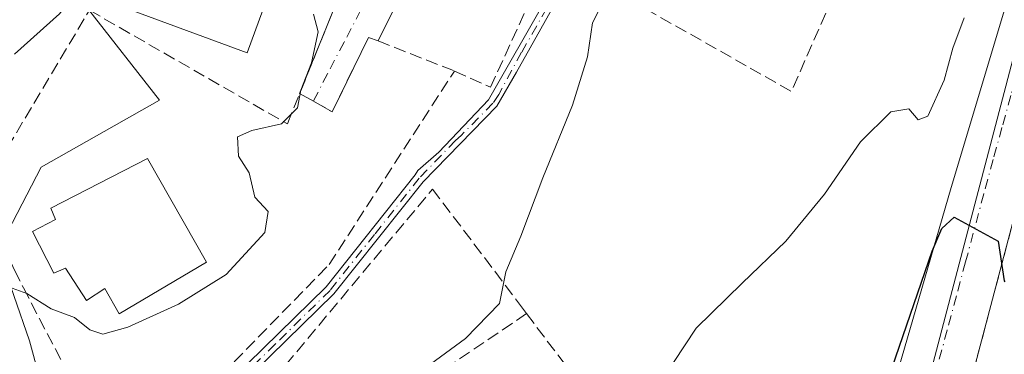
# Model space of a CAD drawing. Units: metres. Extents: x 576774 to 580213, y 4726545 to 4728897.
# Drawn here: x 579487 to 579619, y 4726980 to 4727025 of the extents above; entities that cross this region are included whole.
import ezdxf

# ---------------------------------------------------------------- set-up
doc = ezdxf.new("R2010")
doc.units = ezdxf.units.M
doc.header["$MEASUREMENT"] = 0
doc.linetypes.add('DGN Style 3', pattern=[2.307223458686699, 1.648016756204785, -0.6592067024819142])
doc.linetypes.add('DGN Style 4', pattern=[2.6384748266838614, 1.318413404963828, -0.6592067024819142, 0.001648016756204785, -0.6592067024819142])
for name, color, linetype, lineweight in [('Camino Cxs', 7, 'Continuous', 0), ('Camino eje', 30, 'DGN Style 4', 13), ('Cultivos herbáceos CxS', 92, 'Continuous', 0), ('Curva de nivel maestra', 30, 'Continuous', 30), ('Curva de nivel normal', 30, 'Continuous', 0), ('Edificación Cxs', 1, 'Continuous', 13), ('Muro lineal', 1, 'DGN Style 3', 13), ('Núcleo urbano CxS', 7, 'Continuous', 0), ('Obra de contención lineal', 1, 'DGN Style 3', 13), ('Vía urbana Cxs', 4, 'Continuous', 0), ('Vía urbana eje', 4, 'DGN Style 4', 0)]:
    doc.layers.add(name, color=color, linetype=linetype, lineweight=lineweight)

# ---------------------------------------------------------------- blocks, each defined once
blk = doc.blocks.new('*U18')
at = {"layer": 'Cultivos herbáceos CxS', "color": 92, "linetype": 'Continuous', "lineweight": 0}
blk.add_polyline3d([(579466.1667, 4727298.829500001, 525.4468000000053), (579460.5796999997, 4727289.691099999, 526.3929999999964), (579449.9177000001, 4727262.7807, 528.5244999999995), (579443.3192999996, 4727238.917099999, 530.2035999999935), (579444.0056999996, 4727229.326900001, 529.4658999999956), (579444.3882999998, 4727223.983100001, 528.9771000000037), (579445.8627000004, 4727207.255100001, 531.5273000000016), (579456.7335000001, 4727180.737500001, 532.4235999999946), (579444.5355000002, 4727143.8981, 537.9092999999993), (579459.9445000002, 4727133.8465, 533.8882000000012), (579478.9987000005, 4727130.671900001, 529.6223999999929), (579496.9967, 4727121.1447, 525.9599000000017), (579508.1130999997, 4727103.675100001, 523.4008999999933), (579517.6404999997, 4727090.973099999, 518.6978999999993), (579512.3485000003, 4727078.795700001, 519.2746000000043), (579506.5239000004, 4727053.3881, 519.1350999999995), (579495.9400000004, 4727026.3917, 519.6912000000011), (579505.4669000005, 4727014.2181, 517.0978000000032), (579489.5869000005, 4727005.219699999, 518.3165000000008), (579483.7664999999, 4726994.1029, 517.7014000000054), (579487.9974999996, 4726981.9297, 513.4517999999953), (579492.7615, 4726964.460300001, 510.6217999999935)], dxfattribs=at)

msp = doc.modelspace()

# ---------------------------------------------------------------- linework, layer by layer
at = {"layer": 'Camino Cxs', "color": 7, "linetype": 'Continuous', "lineweight": 0}
msp.add_polyline3d([(579564.9495999999, 4727041.240900001, 512.0752000000066), (579558.5301000001, 4727027.0801, 511.3843999999954), (579553.4003, 4727018.015699999, 511.4937999999966), (579550.7801000001, 4727013.420100001, 511.3641999999964), (579540.8601000002, 4727003.280099999, 512.2994000000035), (579528.8901000004, 4726988.220100001, 512.5616000000009), (579513.9501, 4726973.590100001, 512.0734999999986), (579499.8201000001, 4726964.590100001, 511.6869000000006), (579498.4700999996, 4726964.0701, 511.4300999999978), (579497.8101000004, 4726965.300100001, 512.2776000000014), (579499.1901000004, 4726965.8301, 512.5216999999975), (579513.0900999998, 4726974.690099999, 512.9223999999958), (579527.8501000004, 4726989.1501, 513.5470000000059), (579539.8201000001, 4727004.200099999, 512.7973999999958), (579540.1700999998, 4727004.800100001, 512.7796999999991), (579542.9795000004, 4727007.2487, 512.0007999999943), (579549.6601, 4727014.2601, 511.7225999999937), (579557.2901, 4727027.710100001, 511.9042999999947), (579563.7154000001, 4727041.887399999, 512.7746999999945), (579563.9842999997, 4727041.7466, 512.6131000000023)], close=True, dxfattribs=at)
msp.add_polyline3d([(579564.9495000001, 4727041.240900001, 512.0752000000066), (579558.5301000001, 4727027.0801, 511.3843999999954), (579553.4003, 4727018.015699999, 511.4937999999966), (579550.7801000001, 4727013.420100001, 511.3641999999964), (579540.8601000002, 4727003.280099999, 512.2994000000035), (579528.8901000004, 4726988.220100001, 512.5616000000009), (579513.9501, 4726973.590100001, 512.0734999999986), (579499.8201000001, 4726964.590100001, 511.6869000000006), (579498.4700999996, 4726964.0701, 511.4300999999978), (579497.8101000004, 4726965.300100001, 512.2776000000014), (579499.1901000004, 4726965.8301, 512.5216999999975), (579513.0900999998, 4726974.690099999, 512.9223999999958), (579527.8501000004, 4726989.1501, 513.5470000000059), (579539.8201000001, 4727004.200099999, 512.7973999999958), (579540.1700999998, 4727004.800100001, 512.7796999999991), (579542.9795000004, 4727007.2487, 512.0007999999943), (579549.6601, 4727014.2601, 511.7225999999937), (579557.2901, 4727027.710100001, 511.9042999999947), (579563.7154000001, 4727041.887399999, 512.7746999999945)], dxfattribs=at)
at = {"layer": 'Camino eje', "color": 30, "linetype": 'DGN Style 4', "lineweight": 13}
msp.add_polyline3d([(579564.4477000004, 4727041.503799999, 512.3466000000044), (579563.5116999998, 4727039.4593, 512.1208000000044), (579561.5085000005, 4727035.168099999, 512.4165999999968), (579557.9008999999, 4727027.399499999, 511.5486999999994), (579557.4802999999, 4727026.5913, 511.5203000000038), (579554.0950999996, 4727020.670100001, 511.7682999999961), (579551.0280999999, 4727015.003500001, 511.5941000000021), (579550.2537000002, 4727013.815099999, 511.5240999999951), (579545.9660999998, 4727009.504100001, 511.7244999999967), (579545.2182999998, 4727008.8215, 511.8046999999933), (579540.3400999998, 4727003.7401, 512.5383000000002), (579534.3551000003, 4726996.215100001, 512.7318999999989), (579528.3701, 4726988.6851, 513.0353999999934), (579520.9901000002, 4726981.4551, 513.5331000000006), (579513.5201000003, 4726974.140100001, 512.4869999999937), (579506.5701000001, 4726969.710100001, 512.8215999999958), (579499.5050999997, 4726965.210100001, 512.101800000004), (579498.1401000004, 4726964.6851, 511.8512000000047)], dxfattribs=at)
at = {"layer": 'Cultivos herbáceos CxS', "color": 92, "linetype": 'Continuous', "lineweight": 0}
msp.add_polyline3d([(579517.6404999997, 4727090.973099999, 518.6978999999993), (579512.3485000003, 4727078.795700001, 519.2746000000043), (579506.5239000004, 4727053.3881, 519.1350999999995), (579495.9400000004, 4727026.3917, 519.6912000000011), (579505.4669000005, 4727014.2181, 517.0978000000032), (579489.5869000005, 4727005.219699999, 518.3165000000008), (579483.7664999999, 4726994.1029, 517.7014000000054), (579487.9974999996, 4726981.9297, 513.4517999999953), (579492.7615, 4726964.460300001, 510.6217999999935), (579498.5856999997, 4726948.5801, 508.5761999999959), (579481.1164999995, 4726940.1139, 508.1374000000069), (579487.9972999999, 4726925.818700001, 507.555600000007)], dxfattribs=at)
at = {"layer": 'Curva de nivel maestra', "color": 30, "linetype": 'Continuous', "lineweight": 30, "elevation": 500, "flags": 128}
msp.add_lwpolyline([(579580.9425999997, 4726973.1293), (579581.5, 4726973.3301), (579586.7199999997, 4726972.040100001), (579593.3200000003, 4726971.300100001), (579596.6500000004, 4726970.640100001), (579599.9900000002, 4726970.8201), (579603.3499999996, 4726976.9101), (579609.2400000002, 4726993.950099999), (579610.5199999996, 4726997.0101), (579612.2000000002, 4726998.5001), (579618.0899999999, 4726995.290100001), (579618.9000000004, 4726989.960100001), (579618.9754999997, 4726989.839199999)], dxfattribs=at)
at = {"layer": 'Curva de nivel normal', "color": 30, "linetype": 'Continuous', "lineweight": 0, "flags": 128}
for points, elevation in [([(579486, 4727020.4301), (579492.04, 4727025.8301), (579496.1699999999, 4727031.020099999), (579498.0899999999, 4727036.300100001), (579498.7400000002, 4727044.6601), (579500.3700000001, 4727051.590100001), (579501.8399999999, 4727058.780099999), (579502.3399999999, 4727064.4801), (579503.1799999997, 4727067.590100001), (579504.1699999999, 4727071.610099999), (579505.8700000001, 4727077.4101), (579507.54, 4727084.8101), (579509.9199999999, 4727094.4101), (579511.0999999996, 4727103.280099999), (579516.0800000001, 4727116.940099999)], 520), ([(579536.4800000004, 4726974.8301), (579546.5700000003, 4726982.2501), (579551.1399999997, 4726986.9101), (579551.9600000001, 4726991.200099999), (579554.0099999999, 4726995.960100001), (579556.9600000001, 4727003.8201), (579560.9500000002, 4727013.550100001), (579562.9500000002, 4727020.050100001), (579563.6200000001, 4727024.600099999), (579564.4100000003, 4727026.170100001), (579569.8700000001, 4727027.300100001), (579572.3799999999, 4727030.380100001), (579577.8662999999, 4727039.292300001)], 510), ([(579484.6900000004, 4726989.350099999), (579487.6399999997, 4726988.270099999), (579490.9299999997, 4726986.220100001), (579494.0700000003, 4726985.030099999), (579496.1200000001, 4726983.4101), (579497.8799999999, 4726982.8301), (579501.2199999997, 4726983.7301), (579508, 4726986.8201), (579514.4000000004, 4726990.840100001), (579519.6100000005, 4726996.460100001), (579520.0499999998, 4726999.280099999), (579518.2599999999, 4727001.220100001), (579517.5099999999, 4727004.470100001), (579516.0999999996, 4727006.7301), (579515.9299999997, 4727009.3201), (579517.8799999999, 4727010.1801), (579521.8399999999, 4727011.0601), (579523.9800000004, 4727013.190099999), (579524.4299999997, 4727015.5801), (579525.9000000004, 4727019.2401), (579526.79, 4727023.4101), (579526.1600000003, 4727025.780099999)], 515), ([(579569.9900000002, 4726972.1501), (579577.5199999996, 4726983.610099999), (579583.7100000001, 4726989.670100001), (579589.5899999999, 4726995.290100001), (579594.75, 4727001.620100001), (579599.6200000001, 4727008.620100001), (579603.6699999999, 4727012.6501), (579606.0999999996, 4727013.0801), (579607.3499999996, 4727011.600099999), (579608.6500000004, 4727012.090100001), (579610.8499999996, 4727016.9101), (579612.0099999999, 4727021.220100001), (579613.54, 4727025.280099999)], 505)]:
    msp.add_lwpolyline(points, dxfattribs=dict(at, elevation=elevation))
at = {"layer": 'Edificación Cxs', "color": 1, "linetype": 'Continuous', "lineweight": 13, "elevation": 519.3779999999971, "flags": 128}
msp.add_lwpolyline([(579511.7901, 4726992.5001), (579500.0401, 4726985.530099999), (579498.1501000002, 4726988.9301), (579495.6700999998, 4726987.350099999), (579492.8300999999, 4726991.6601), (579491.2901, 4726991.020099999), (579488.4200999998, 4726996.600099999), (579491.5100999996, 4726998.190099999), (579490.8800999997, 4726999.720100001), (579503.8601000002, 4727006.390100001)], close=True, dxfattribs=at)
at = {"layer": 'Edificación Cxs', "color": 1, "linetype": 'Continuous', "lineweight": 13}
for points in [[(579522.0500999996, 4727033.690099999, 518.2353000000003), (579517.2301000003, 4727020.5801, 521.744200000001), (579502.3000999996, 4727026.090100001, 517.7914000000019), (579507.1401000004, 4727039.190099999, 516.9713000000047), (579522.0500999996, 4727033.690099999, 518.2353000000003)], [(579511.7901, 4726992.5001, 516.9135999999999), (579500.0401, 4726985.530099999, 517.7397999999957), (579498.1501000002, 4726988.9301, 519.3779999999971), (579495.6700999998, 4726987.350099999, 517.4588999999978), (579492.8300999999, 4726991.6601, 518.6327000000019), (579491.2901, 4726991.020099999, 517.8551000000007), (579488.4200999998, 4726996.600099999, 518.909599999999), (579491.5100999996, 4726998.190099999, 519.3462000000001), (579490.8800999997, 4726999.720100001, 518.9946000000054), (579503.8601000002, 4727006.390100001, 517.2535000000062), (579511.7901, 4726992.5001, 516.9135999999999)]]:
    msp.add_polyline3d(points, dxfattribs=at)
msp.add_3dface([(579522.0500999996, 4727033.690099999, 521.744200000001), (579517.2301000003, 4727020.5801, 521.744200000001), (579502.3000999996, 4727026.090100001, 521.744200000001), (579507.1401000004, 4727039.190099999, 521.744200000001)], dxfattribs=at)
at = {"layer": 'Muro lineal', "color": 1, "linetype": 'DGN Style 3', "lineweight": 13, "extrusion": (0.01249138804421283, 0.02518774494979801, 0.9996046932308157), "elevation": 126816.9121269875, "flags": 128}
msp.add_lwpolyline([(1580998.73196824, -4490589.202611687), (1580998.73196824, -4490541.174991403)], dxfattribs=at)
at = {"layer": 'Muro lineal', "color": 1, "linetype": 'DGN Style 3', "lineweight": 13, "extrusion": (0.04608662909678084, 0.1139007758592239, 0.9924226095153025), "elevation": 565633.0168249286, "flags": 128}
msp.add_lwpolyline([(1235796.213467981, -4564378.941774164), (1235796.213467981, -4564360.593311825)], dxfattribs=at)
at = {"layer": 'Muro lineal', "color": 1, "linetype": 'DGN Style 3', "lineweight": 13, "extrusion": (0.129006230247189, -0.0906619686716263, 0.9874906581806202), "elevation": -353289.2242307493, "flags": 128}
msp.add_lwpolyline([(4200731.32206156, 2215789.935199703), (4200733.514969703, 2215767.261073283), (4200750.583836273, 2215770.756815754)], dxfattribs=at)
at = {"layer": 'Muro lineal', "color": 1, "linetype": 'DGN Style 3', "lineweight": 13, "extrusion": (0.1336833074303513, -0.05258817544641632, 0.9896278376832874), "elevation": -170601.7884706897, "flags": 128}
msp.add_lwpolyline([(4611053.546373012, 1178846.803546254), (4611053.546373012, 1178835.651824235)], dxfattribs=at)
at = {"layer": 'Muro lineal', "color": 1, "linetype": 'DGN Style 3', "lineweight": 13, "extrusion": (-0.02554076626399193, -0.09648002513677018, 0.9950071728426165), "elevation": -470364.1431082219, "flags": 128}
msp.add_lwpolyline([(-649370.3012913889, 4694417.863638397), (-649370.301291389, 4694372.150783735)], dxfattribs=at)
at = {"layer": 'Muro lineal', "color": 1, "linetype": 'DGN Style 3', "lineweight": 13}
for points in [[(579545.0900999998, 4727018.140100001, 513.2902999999933), (579549.9200999998, 4727015.960100001, 512.031099999993), (579562.0500999996, 4727042.520099999, 514.1637000000047), (579569.5500999996, 4727058.9801, 513.1650999999983)], [(579481.5301000001, 4727001.9101, 520.9468000000053), (579496.0500999996, 4727026.3201, 520.0813999999956), (579522.6401000004, 4727011.0601, 517.9180000000051), (579524.2901, 4727015.120100001, 517.9306999999973)], [(579524.2901, 4727015.120100001, 517.9306999999973), (579528.6700999998, 4727012.670100001, 515.0022000000026), (579533.5301000001, 4727022.670100001, 515.3251000000018), (579534.8201000001, 4727022.1801, 514.8923000000068)], [(579485.5500999996, 4726992.4001, 518.3246999999974), (579485.9801000003, 4726991.390100001, 517.6641999999993), (579487.1901000004, 4726989.050100001, 516.3793000000006), (579498.6901000004, 4726966.960100001, 513.2930999999953), (579512.2801000001, 4726975.800100001, 513.813599999994), (579528.2600999996, 4726992.1601, 515.0598000000027), (579545.0900999998, 4727018.140100001, 513.2902999999933)], [(579487.8400999998, 4726941.530099999, 509.1542000000045), (579503.2100999998, 4726949.940099999, 508.4907999999996), (579499.0500999996, 4726962.340100001, 510.3703999999998), (579499.3000999996, 4726962.5101, 510.3852999999945), (579518.2901, 4726975.0001, 511.465200000006), (579520.6601, 4726976.5601, 511.3475000000035), (579520.9401000004, 4726976.9001, 511.3366999999998), (579542.1401000004, 4727002.300100001, 511.8554000000004), (579553.9401000004, 4726986.670100001, 509.8950999999943), (579554.7701000003, 4726985.5701, 509.4949000000051), (579566.8901000004, 4726969.5001, 509.1926999999997)]]:
    msp.add_polyline3d(points, dxfattribs=at)
at = {"layer": 'Núcleo urbano CxS', "color": 7, "linetype": 'Continuous', "lineweight": 0, "extrusion": (-0.01747018349901206, -0.04385699366430112, 0.9988850568485047), "elevation": -216938.5519581387, "flags": 128}
msp.add_lwpolyline([(-1210854.40939404, 4600885.450937209), (-1210835.389087989, 4600853.73843302), (-1210821.472280649, 4600740.544853012)], dxfattribs=at)
at = {"layer": 'Núcleo urbano CxS', "color": 7, "linetype": 'Continuous', "lineweight": 0}
for points in [[(579600.9441000001, 4726946.903899999, 497.4179000000004), (579629.8574999999, 4727057.0943, 502.761599999998), (579623.9101, 4727093.5613, 504.2587000000058), (579623.3406999996, 4727115.519900001, 504.9847000000009), (579637.6401000004, 4727117.7027, 504.257500000007), (579641.2154999999, 4727123.4617, 503.6469999999972), (579644.5909000002, 4727134.5867, 504.8298000000068), (579667.6919, 4727140.611500001, 504.7997000000032), (579671.4073000001, 4727163.1885, 506.3350999999967), (579682.9908999996, 4727182.6569, 508.7636000000057), (579691.2153000003, 4727181.681700001, 509.0669999999955), (579697.4127000002, 4727234.000299999, 515.3951999999991), (579696.4379000004, 4727271.859300001, 517.7578000000067), (579724.6162999999, 4727268.2665, 521.122000000003), (579726.3649000004, 4727220.5207, 518.1252999999997), (579787.4744999995, 4727192.068700001, 523.2670000000071)], [(579517.6404999997, 4727090.973099999, 518.6978999999993), (579512.3485000003, 4727078.795700001, 519.2746000000043), (579506.5239000004, 4727053.3881, 519.1350999999995), (579495.9400000004, 4727026.3917, 519.6912000000011), (579505.4669000005, 4727014.2181, 517.0978000000032), (579489.5869000005, 4727005.219699999, 518.3165000000008), (579483.7664999999, 4726994.1029, 517.7014000000054), (579487.9974999996, 4726981.9297, 513.4517999999953), (579492.7615, 4726964.460300001, 510.6217999999935), (579498.5856999997, 4726948.5801, 508.5761999999959), (579481.1164999995, 4726940.1139, 508.1374000000069), (579487.9972999999, 4726925.818700001, 507.555600000007)]]:
    msp.add_polyline3d(points, dxfattribs=at)
msp.add_polyline3d([(579623.9101, 4727093.5613, 504.2587000000058), (579629.8574999999, 4727057.0943, 502.761599999998), (579600.9441000001, 4726946.903899999, 497.4179000000004), (579587.0910999998, 4726948.1369, 498.6423999999971), (579564.5673000002, 4726947.694700001, 501.5409000000073), (579544.9643000001, 4726942.5669, 504.7829999999958), (579528.9001000002, 4726938.364499999, 504.8105999999971), (579507.4530999997, 4726935.3661, 506.8102000000072), (579487.9972999999, 4726925.818700001, 507.555600000007), (579481.1164999995, 4726940.1139, 508.1374000000069), (579498.5856999997, 4726948.5801, 508.5761999999959), (579492.7615, 4726964.460300001, 510.6217999999935), (579487.9974999996, 4726981.9297, 513.4517999999953), (579483.7664999999, 4726994.1029, 517.7014000000054), (579489.5869000005, 4727005.219699999, 518.3165000000008), (579505.4669000005, 4727014.2181, 517.0978000000032), (579495.9400000004, 4727026.3917, 519.6912000000011), (579506.5239000004, 4727053.3881, 519.1350999999995), (579512.3485000003, 4727078.795700001, 519.2746000000043), (579517.6404999997, 4727090.973099999, 518.6978999999993), (579562.2291000001, 4727077.787699999, 512.6062999999995), (579576.9375, 4727108.692100001, 511.7121999999945), (579582.2215, 4727112.145099999, 511.1946000000025)], close=True, dxfattribs=at)
at = {"layer": 'Obra de contención lineal', "color": 1, "linetype": 'DGN Style 3', "lineweight": 13}
msp.add_polyline3d([(579554.7701000003, 4726985.5701, 509.4949000000051), (579535.0900999998, 4726972.290100001, 509.7620000000024), (579536.7801000001, 4726969.790100001, 508.6076999999932), (579529.8800999997, 4726965.130100001, 509.1012000000047), (579533.0100999996, 4726960.5001, 507.7069999999949)], dxfattribs=at)
at = {"layer": 'Vía urbana Cxs', "color": 4, "linetype": 'Continuous', "lineweight": 0, "extrusion": (0.895888640913899, -0.4442781769551173, 0.0006667554908596699), "elevation": -1580913.790952294, "flags": 128}
msp.add_lwpolyline([(4492409.157058942, 1567.625299147271), (4492380.847840508, 1568.343899306995), (4492361.14842431, 1568.975599447423)], dxfattribs=at)
at = {"layer": 'Vía urbana Cxs', "color": 4, "linetype": 'Continuous', "lineweight": 0, "extrusion": (0.04608662909678084, 0.1139007758592239, 0.9924226095153025), "elevation": 565633.0168249286, "flags": 128}
msp.add_lwpolyline([(1235796.213467981, -4564360.593311825), (1235796.213467981, -4564378.941774164)], dxfattribs=at)
at = {"layer": 'Vía urbana Cxs', "color": 4, "linetype": 'Continuous', "lineweight": 0, "extrusion": (0.9666993209485694, -0.2559148706454747, 4.312870312645166e-05), "elevation": -649390.6886705667, "flags": 128}
msp.add_lwpolyline([(4717920.595443104, 531.3475787189366), (4717883.776600792, 526.8077787147013), (4717875.110824824, 526.7852787146884)], dxfattribs=at)
at = {"layer": 'Vía urbana Cxs', "color": 4, "linetype": 'Continuous', "lineweight": 0}
for points in [[(579570.7600999996, 4726957.7301, 505.3230999999942), (579573.1331000002, 4726951.3047, 500.4437000000034), (579587.9497999996, 4726951.3047, 501.0751000000019), (579596.8492000002, 4726951.0275, 497.7210000000051), (579611.7982000001, 4727002.4891, 501.784799999994), (579619.0741999998, 4727026.830800001, 504.8782999999967), (579621.1908999998, 4727043.7642, 504.2755999999936), (579621.8523000004, 4727057.7871, 504.6261999999988), (579621.0586000001, 4727070.354900001, 505.3220000000001), (579618.8805999998, 4727087.664200001, 505.0473999999958)], [(579543.5724999999, 4727039.828400001, 514.2605999999942), (579534.8201000001, 4727022.1801, 514.8923000000068), (579533.5301000001, 4727022.670100001, 515.3251000000018), (579528.6700999998, 4727012.670100001, 515.0022000000026), (579526.1273999996, 4727014.092399999, 516.459600000002), (579524.2901, 4727015.120100001, 517.9306999999973), (579531.1201, 4727032.0001, 515.6762000000017)], [(579596.8492000002, 4726951.0275, 497.7210000000051), (579611.7982000001, 4727002.4891, 501.784799999994), (579619.0741999998, 4727026.830800001, 504.8782999999967)], [(579534.8201000001, 4727022.1801, 514.8923000000068), (579533.5301000001, 4727022.670100001, 515.3251000000018), (579528.6700999998, 4727012.670100001, 515.0022000000026), (579526.1273999996, 4727014.092399999, 516.459600000002), (579524.2901, 4727015.120100001, 517.9306999999973)], [(579620.4801000003, 4726999.380100001, 503.340200000006), (579611.0577999996, 4726963.7873, 498.8003999999929)]]:
    msp.add_polyline3d(points, dxfattribs=at)
at = {"layer": 'Vía urbana eje', "color": 4, "linetype": 'DGN Style 4', "lineweight": 0}
for points in [[(579575.8501000004, 4727111.040100001, 512.1741000000038), (579573.9401000004, 4727109.0101, 512.0950000000012), (579571.7801000001, 4727104.610099999, 512.4731000000029), (579567.4600999998, 4727095.8301, 512.687300000005), (579565.2801000001, 4727091.4301, 513.1410000000033), (579563.1201, 4727087.040100001, 512.7529000000068), (579560.9600999998, 4727082.640100001, 513.1806999999973), (579558.8000999996, 4727078.2501, 513.1915000000008), (579556.6401000004, 4727073.840100001, 513.4818999999989), (579554.4600999998, 4727069.460100001, 513.6055000000051), (579552.3000999996, 4727065.0601, 513.1055999999953), (579550.1401000004, 4727060.670100001, 513.664300000004), (579547.9801000003, 4727056.2601, 513.4373999999953), (579545.8201000001, 4727051.860099999, 513.3963999999978), (579543.5800999999, 4727047.600099999, 514.0617000000057), (579541.3701, 4727043.340100001, 514.2290000000066), (579539.1401000004, 4727039.0801, 514.5929000000033), (579536.9200999998, 4727034.8201, 514.4383999999991), (579534.7100999998, 4727030.550100001, 514.7590000000055), (579532.4801000003, 4727026.290100001, 515.4551999999967), (579530.2600999996, 4727022.020099999, 517.7602000000043), (579528.0301000001, 4727017.7601, 516.203999999998), (579526.1273999996, 4727014.092399999, 516.459600000002)], [(579626.1001000004, 4727068.100099999, 503.5228999999963), (579626.1901000004, 4727063.470100001, 503.3117999999959), (579626.4101, 4727054.190099999, 502.9334999999992), (579626.5100999996, 4727049.5601, 502.7020000000048), (579625.8901000004, 4727045.190099999, 502.6435999999958), (579625.2600999996, 4727040.8301, 502.5158999999985), (579624.6401000004, 4727036.460100001, 502.4033000000054), (579624.0301000001, 4727032.090100001, 502.4611000000005), (579623.3901000004, 4727027.7301, 502.5869999999995), (579622.2100999998, 4727023.4301, 502.1034999999974), (579621.0100999996, 4727019.140100001, 504.0445999999939), (579619.8000999996, 4727014.840100001, 505.6958000000013), (579618.6001000004, 4727010.550100001, 504.9477999999945), (579617.4200999998, 4727006.2501, 501.6016999999993), (579616.1700999998, 4727001.670100001, 500.5562000000064), (579613.7100999998, 4726992.5101, 500.1125999999931), (579612.4801000003, 4726987.940099999, 499.5673999999999), (579611.2500999998, 4726983.360099999, 499.6828999999998), (579610.0100999996, 4726978.800100001, 500.147299999997), (579607.5500999996, 4726969.640100001, 498.8258999999962), (579606.3201000001, 4726965.0701, 498.5623999999953), (579605.0800999999, 4726960.4901, 498.1074999999983), (579603.8501000004, 4726955.920100001, 497.9416999999958), (579601.3901000004, 4726946.7601, 497.3616000000038)]]:
    msp.add_polyline3d(points, dxfattribs=at)

# ---------------------------------------------------------------- block references
at = {"layer": 'Cultivos herbáceos CxS', "color": 92, "linetype": 'Continuous', "lineweight": 0}
msp.add_blockref('*U18', (0, 0), dxfattribs=at)

doc.saveas('drawing.dxf')
